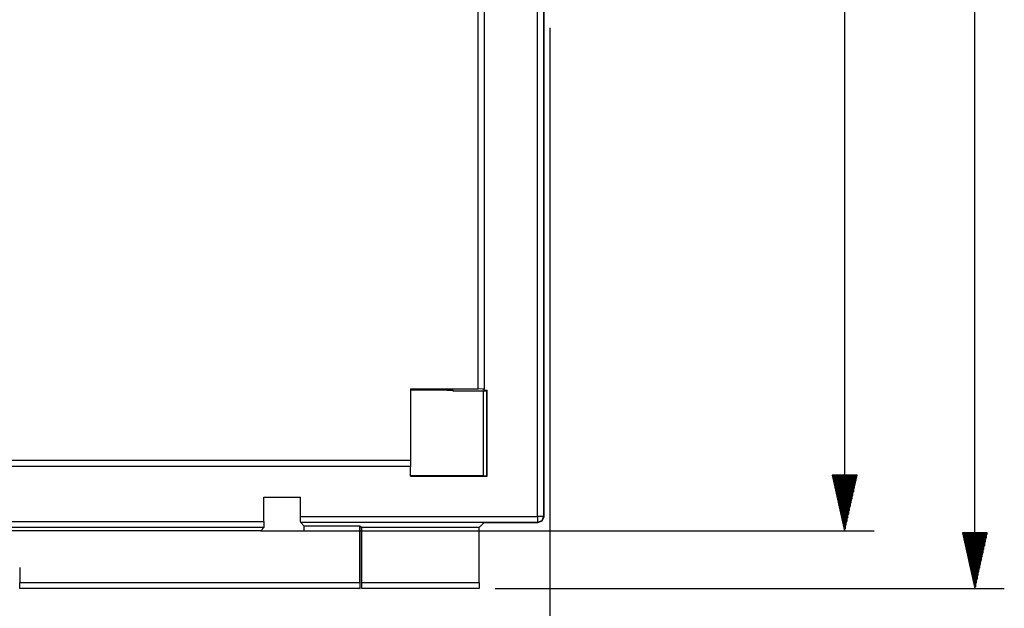
# Model space of a CAD drawing. Units: millimetres. Extents: x -67 to 72, y -96 to 70.
# Drawn here: x -20 to -5, y 11 to 20 of the extents above; entities that cross this region are included whole.
import ezdxf

# ---------------------------------------------------------------- set-up
doc = ezdxf.new("R2010")
doc.units = ezdxf.units.MM
doc.header["$MEASUREMENT"] = 0
doc.layers.add('Ebene 1', color=7, linetype='Continuous')

msp = doc.modelspace()

# ---------------------------------------------------------------- linework, layer by layer
at = {"layer": 'Ebene 1'}
for points in [[(-7.7416, 38.0639), (-7.7416, 38.0639), (-7.7416, 12.4178), (-7.7416, 12.4178)], [(-5.781, 11.5485), (-5.781, 11.5485), (-5.781, 38.0639), (-5.781, 38.0639)], [(-12.27, 28.7851), (-12.27, 28.7851), (-12.27, 12.6308), (-12.27, 12.6308)], [(-12.3651, 12.634), (-12.3651, 12.634), (-12.3651, 28.6133), (-12.3651, 28.6133)], [(-12.2732, 28.6133), (-12.2732, 28.6133), (-12.2732, 12.634), (-12.2732, 12.634)], [(-13.1634, 28.0477), (-13.1634, 28.0477), (-13.1634, 14.55), (-13.1634, 14.55)], [(-13.2553, 14.5533), (-13.2553, 14.5533), (-13.2553, 20.9547), (-13.2553, 20.9547)], [(-12.1758, 19.9898), (-12.1758, 19.9898), (-12.1758, 8.3586), (-12.1758, 8.3586)], [(-14.2735, 14.5533), (-14.2735, 14.5533), (-14.2735, 13.4809), (-14.2735, 13.4809)], [(-14.2735, 14.5533), (-14.2735, 14.5533), (-13.2553, 14.5533), (-13.2553, 14.5533)], [(-13.7253, 14.5372), (-13.7253, 14.5372), (-14.2735, 14.5372), (-14.2735, 14.5372)], [(-13.6301, 14.5212), (-13.6301, 14.5212), (-13.6334, 14.534), (-13.6334, 14.534)], [(-13.1241, 14.5212), (-13.1241, 14.5212), (-13.6301, 14.5212), (-13.6301, 14.5212)], [(-13.1738, 13.2506), (-13.1738, 13.2506), (-13.1738, 14.5212), (-13.1738, 14.5212)], [(-13.1666, 14.5372), (-13.1666, 14.5372), (-13.1634, 14.55), (-13.1634, 14.55)], [(-13.1666, 14.5372), (-13.1666, 14.5372), (-13.1201, 14.5372), (-13.1201, 14.5372)], [(-13.1241, 14.5212), (-13.1241, 14.5212), (-13.1201, 14.5372), (-13.1201, 14.5372)], [(-13.1241, 13.2473), (-13.1241, 13.2473), (-13.1241, 14.5212), (-13.1241, 14.5212)], [(-13.1201, 13.2433), (-13.1201, 13.2433), (-13.1201, 14.5372), (-13.1201, 14.5372)], [(-14.2735, 13.3858), (-14.2735, 13.3858), (-27.2552, 13.3858), (-27.2552, 13.3858)], [(-27.252, 13.4809), (-27.252, 13.4809), (-14.2735, 13.4809), (-14.2735, 13.4809)], [(-14.2735, 13.389), (-14.2735, 13.389), (-27.252, 13.389), (-27.252, 13.389)], [(-14.2735, 13.3858), (-14.2735, 13.3858), (-14.2735, 13.389), (-14.2735, 13.389)], [(-14.2735, 13.2433), (-14.2735, 13.2433), (-14.2735, 13.3858), (-14.2735, 13.3858)], [(-13.6301, 13.2473), (-13.6301, 13.2473), (-14.2735, 13.2473), (-14.2735, 13.2473)], [(-14.2735, 13.2433), (-14.2735, 13.2433), (-13.1201, 13.2433), (-13.1201, 13.2433)], [(-14.2734, 13.2506), (-14.2734, 13.2506), (-13.1738, 13.2506), (-13.1738, 13.2506)], [(-13.6301, 13.2473), (-13.6301, 13.2473), (-13.6269, 13.2506), (-13.6269, 13.2506)], [(-13.1706, 13.2473), (-13.1706, 13.2473), (-13.1738, 13.2506), (-13.1738, 13.2506)], [(-13.1706, 13.2473), (-13.1706, 13.2473), (-13.1241, 13.2473), (-13.1241, 13.2473)], [(-13.1201, 13.2433), (-13.1201, 13.2433), (-13.1241, 13.2473), (-13.1241, 13.2473)], [(-7.5553, 13.2582), (-7.5553, 13.2582), (-7.9278, 13.2582), (-7.9278, 13.2582)], [(-7.9278, 13.2582), (-7.9278, 13.2582), (-7.7416, 12.4178), (-7.7416, 12.4178)], [(-7.9221, 13.2582), (-7.9221, 13.2582), (-7.9221, 13.2321), (-7.9221, 13.2321)], [(-7.9221, 13.2582), (-7.9221, 13.2582), (-7.9221, 13.2321), (-7.9221, 13.2321)], [(-7.9096, 13.2582), (-7.9096, 13.2582), (-7.9096, 13.1759), (-7.9096, 13.1759)], [(-7.8972, 13.2582), (-7.8972, 13.2582), (-7.8972, 13.1198), (-7.8972, 13.1198)], [(-7.8847, 13.2582), (-7.8847, 13.2582), (-7.8847, 13.0636), (-7.8847, 13.0636)], [(-7.8723, 13.2582), (-7.8723, 13.2582), (-7.8723, 13.0075), (-7.8723, 13.0075)], [(-7.8598, 13.2582), (-7.8598, 13.2582), (-7.8598, 12.9513), (-7.8598, 12.9513)], [(-7.8474, 13.2582), (-7.8474, 13.2582), (-7.8474, 12.8952), (-7.8474, 12.8952)], [(-7.8349, 13.2582), (-7.8349, 13.2582), (-7.8349, 12.839), (-7.8349, 12.839)], [(-7.8225, 13.2582), (-7.8225, 13.2582), (-7.8225, 12.7828), (-7.8225, 12.7828)], [(-7.81, 13.2582), (-7.81, 13.2582), (-7.81, 12.7267), (-7.81, 12.7267)], [(-7.7976, 13.2582), (-7.7976, 13.2582), (-7.7976, 12.6705), (-7.7976, 12.6705)], [(-7.7851, 13.2582), (-7.7851, 13.2582), (-7.7851, 12.6144), (-7.7851, 12.6144)], [(-7.7727, 13.2582), (-7.7727, 13.2582), (-7.7727, 12.5582), (-7.7727, 12.5582)], [(-7.7602, 13.2582), (-7.7602, 13.2582), (-7.7602, 12.5021), (-7.7602, 12.5021)], [(-7.7478, 13.2582), (-7.7478, 13.2582), (-7.7478, 12.4459), (-7.7478, 12.4459)], [(-7.7416, 12.4178), (-7.7416, 12.4178), (-7.5553, 13.2582), (-7.5553, 13.2582)], [(-7.7353, 13.2582), (-7.7353, 13.2582), (-7.7353, 12.4459), (-7.7353, 12.4459)], [(-7.7229, 13.2582), (-7.7229, 13.2582), (-7.7229, 12.5021), (-7.7229, 12.5021)], [(-7.7104, 13.2582), (-7.7104, 13.2582), (-7.7104, 12.5582), (-7.7104, 12.5582)], [(-7.698, 13.2582), (-7.698, 13.2582), (-7.698, 12.6144), (-7.698, 12.6144)], [(-7.6855, 13.2582), (-7.6855, 13.2582), (-7.6855, 12.6705), (-7.6855, 12.6705)], [(-7.6731, 13.2582), (-7.6731, 13.2582), (-7.6731, 12.7267), (-7.6731, 12.7267)], [(-7.6606, 13.2582), (-7.6606, 13.2582), (-7.6606, 12.7828), (-7.6606, 12.7828)], [(-7.6482, 13.2582), (-7.6482, 13.2582), (-7.6482, 12.839), (-7.6482, 12.839)], [(-7.6357, 13.2582), (-7.6357, 13.2582), (-7.6357, 12.8952), (-7.6357, 12.8952)], [(-7.6233, 13.2582), (-7.6233, 13.2582), (-7.6233, 12.9513), (-7.6233, 12.9513)], [(-7.6108, 13.2582), (-7.6108, 13.2582), (-7.6108, 13.0075), (-7.6108, 13.0075)], [(-7.5984, 13.2582), (-7.5984, 13.2582), (-7.5984, 13.0636), (-7.5984, 13.0636)], [(-7.5859, 13.2582), (-7.5859, 13.2582), (-7.5859, 13.1198), (-7.5859, 13.1198)], [(-7.5735, 13.2582), (-7.5735, 13.2582), (-7.5735, 13.1759), (-7.5735, 13.1759)], [(-7.561, 13.2582), (-7.561, 13.2582), (-7.561, 13.2321), (-7.561, 13.2321)], [(-7.561, 13.2582), (-7.561, 13.2582), (-7.561, 13.2321), (-7.561, 13.2321)], [(-16.4791, 12.5578), (-16.4791, 12.5578), (-16.4791, 12.9263), (-16.4791, 12.9263)], [(-16.4791, 12.9263), (-16.4791, 12.9263), (-15.9277, 12.9263), (-15.9277, 12.9263)], [(-15.9277, 12.634), (-15.9277, 12.634), (-15.9277, 12.9263), (-15.9277, 12.9263)], [(-15.9277, 12.634), (-15.9277, 12.634), (-12.3651, 12.634), (-12.3651, 12.634)], [(-12.2732, 12.634), (-12.2732, 12.634), (-12.27, 12.6308), (-12.27, 12.6308)], [(-25.6692, 12.5578), (-25.6692, 12.5578), (-16.4791, 12.5578), (-16.4791, 12.5578)], [(-16.4799, 12.466), (-16.4799, 12.466), (-25.6684, 12.466), (-25.6684, 12.466)], [(-16.528, 12.4178), (-16.528, 12.4178), (-16.4799, 12.466), (-16.4799, 12.466)], [(-12.3651, 12.5422), (-12.3651, 12.5422), (-15.9269, 12.5422), (-15.9269, 12.5422)], [(-15.9269, 12.5422), (-15.9269, 12.5422), (-15.8787, 12.494), (-15.8787, 12.494)], [(-15.8787, 12.494), (-15.8787, 12.494), (-15.0359, 12.494), (-15.0359, 12.494)], [(-15.8787, 12.494), (-15.8787, 12.494), (-15.8787, 12.4178), (-15.8787, 12.4178)], [(-15.0359, 12.494), (-15.0359, 12.494), (-15.0207, 12.4788), (-15.0207, 12.4788)], [(-15.0359, 11.6404), (-15.0359, 11.6404), (-15.0359, 12.494), (-15.0359, 12.494)], [(-15.0327, 12.4668), (-15.0327, 12.4668), (-15.0207, 12.4788), (-15.0207, 12.4788)], [(-15.0327, 11.5509), (-15.0327, 11.5509), (-15.0327, 12.4668), (-15.0327, 12.4668)], [(-15.0086, 12.4668), (-15.0086, 12.4668), (-15.0207, 12.4788), (-15.0207, 12.4788)], [(-13.2428, 12.4668), (-13.2428, 12.4668), (-15.0086, 12.4668), (-15.0086, 12.4668)], [(-15.0086, 11.6404), (-15.0086, 11.6404), (-15.0086, 12.4668), (-15.0086, 12.4668)], [(-13.1706, 12.5389), (-13.1706, 12.5389), (-13.2428, 12.4668), (-13.2428, 12.4668)], [(-13.2428, 11.6404), (-13.2428, 11.6404), (-13.2428, 12.4668), (-13.2428, 12.4668)], [(-12.3619, 12.5389), (-12.3619, 12.5389), (-13.1706, 12.5389), (-13.1706, 12.5389)], [(-12.3619, 12.5389), (-12.3619, 12.5389), (-12.3651, 12.5422), (-12.3651, 12.5422)], [(-16.528, 12.4178), (-16.528, 12.4178), (-20.7065, 12.4178), (-20.7065, 12.4178)], [(-16.528, 12.4178), (-16.528, 12.4178), (-15.8787, 12.4178), (-15.8787, 12.4178)], [(-16.2828, 12.4178), (-16.2828, 12.4178), (-7.2996, 12.4178), (-7.2996, 12.4178)], [(-5.5947, 12.3889), (-5.5947, 12.3889), (-5.9673, 12.3889), (-5.9673, 12.3889)], [(-5.9673, 12.3889), (-5.9673, 12.3889), (-5.781, 11.5485), (-5.781, 11.5485)], [(-5.9615, 12.3889), (-5.9615, 12.3889), (-5.9615, 12.3628), (-5.9615, 12.3628)], [(-5.9615, 12.3889), (-5.9615, 12.3889), (-5.9615, 12.3628), (-5.9615, 12.3628)], [(-5.9491, 12.3889), (-5.9491, 12.3889), (-5.9491, 12.3066), (-5.9491, 12.3066)], [(-5.9366, 12.3889), (-5.9366, 12.3889), (-5.9366, 12.2505), (-5.9366, 12.2505)], [(-5.9242, 12.3889), (-5.9242, 12.3889), (-5.9242, 12.1943), (-5.9242, 12.1943)], [(-5.9117, 12.3889), (-5.9117, 12.3889), (-5.9117, 12.1382), (-5.9117, 12.1382)], [(-5.8993, 12.3889), (-5.8993, 12.3889), (-5.8993, 12.082), (-5.8993, 12.082)], [(-5.8868, 12.3889), (-5.8868, 12.3889), (-5.8868, 12.0259), (-5.8868, 12.0259)], [(-5.8744, 12.3889), (-5.8744, 12.3889), (-5.8744, 11.9697), (-5.8744, 11.9697)], [(-5.8619, 12.3889), (-5.8619, 12.3889), (-5.8619, 11.9136), (-5.8619, 11.9136)], [(-5.8495, 12.3889), (-5.8495, 12.3889), (-5.8495, 11.8574), (-5.8495, 11.8574)], [(-5.837, 12.3889), (-5.837, 12.3889), (-5.837, 11.8013), (-5.837, 11.8013)], [(-5.8246, 12.3889), (-5.8246, 12.3889), (-5.8246, 11.7451), (-5.8246, 11.7451)], [(-5.8121, 12.3889), (-5.8121, 12.3889), (-5.8121, 11.6889), (-5.8121, 11.6889)], [(-5.7997, 12.3889), (-5.7997, 12.3889), (-5.7997, 11.6328), (-5.7997, 11.6328)], [(-5.7872, 12.3889), (-5.7872, 12.3889), (-5.7872, 11.5766), (-5.7872, 11.5766)], [(-5.781, 11.5485), (-5.781, 11.5485), (-5.5947, 12.3889), (-5.5947, 12.3889)], [(-5.7748, 12.3889), (-5.7748, 12.3889), (-5.7748, 11.5766), (-5.7748, 11.5766)], [(-5.7623, 12.3889), (-5.7623, 12.3889), (-5.7623, 11.6328), (-5.7623, 11.6328)], [(-5.7499, 12.3889), (-5.7499, 12.3889), (-5.7499, 11.6889), (-5.7499, 11.6889)], [(-5.7374, 12.3889), (-5.7374, 12.3889), (-5.7374, 11.7451), (-5.7374, 11.7451)], [(-5.725, 12.3889), (-5.725, 12.3889), (-5.725, 11.8013), (-5.725, 11.8013)], [(-5.7125, 12.3889), (-5.7125, 12.3889), (-5.7125, 11.8574), (-5.7125, 11.8574)], [(-5.7001, 12.3889), (-5.7001, 12.3889), (-5.7001, 11.9136), (-5.7001, 11.9136)], [(-5.6876, 12.3889), (-5.6876, 12.3889), (-5.6876, 11.9697), (-5.6876, 11.9697)], [(-5.6752, 12.3889), (-5.6752, 12.3889), (-5.6752, 12.0259), (-5.6752, 12.0259)], [(-5.6627, 12.3889), (-5.6627, 12.3889), (-5.6627, 12.082), (-5.6627, 12.082)], [(-5.6503, 12.3889), (-5.6503, 12.3889), (-5.6503, 12.1382), (-5.6503, 12.1382)], [(-5.6378, 12.3889), (-5.6378, 12.3889), (-5.6378, 12.1943), (-5.6378, 12.1943)], [(-5.6254, 12.3889), (-5.6254, 12.3889), (-5.6254, 12.2505), (-5.6254, 12.2505)], [(-5.6129, 12.3889), (-5.6129, 12.3889), (-5.6129, 12.3066), (-5.6129, 12.3066)], [(-5.6005, 12.3889), (-5.6005, 12.3889), (-5.6005, 12.3628), (-5.6005, 12.3628)], [(-5.6005, 12.3889), (-5.6005, 12.3889), (-5.6005, 12.3628), (-5.6005, 12.3628)], [(-20.1551, 11.8664), (-20.1551, 11.8664), (-20.1551, 11.6404), (-20.1551, 11.6404)], [(-20.1551, 11.6404), (-20.1551, 11.6404), (-15.0359, 11.6404), (-15.0359, 11.6404)], [(-15.0086, 11.6404), (-15.0086, 11.6404), (-13.2428, 11.6404), (-13.2428, 11.6404)], [(-15.0351, 11.5485), (-15.0351, 11.5485), (-20.1551, 11.5485), (-20.1551, 11.5485)], [(-15.0351, 11.5485), (-15.0351, 11.5485), (-15.0327, 11.5509), (-15.0327, 11.5509)], [(-13.2436, 11.5485), (-13.2436, 11.5485), (-15.0079, 11.5485), (-15.0079, 11.5485)], [(-12.9984, 11.5485), (-12.9984, 11.5485), (-5.339, 11.5485), (-5.339, 11.5485)]]:
    msp.add_open_spline(points, degree=3, dxfattribs=at)
for points in [[(-13.7253, 14.5372), (-13.7253, 14.5372), (-13.6606, 14.5363), (-13.6606, 14.5363), (-13.6606, 14.5363), (-13.6606, 14.5363), (-13.6334, 14.534), (-13.6334, 14.534)], [(-13.1634, 14.55), (-13.1634, 14.55), (-13.19, 14.5523), (-13.19, 14.5523), (-13.19, 14.5523), (-13.19, 14.5523), (-13.2553, 14.5533), (-13.2553, 14.5533)], [(-14.2735, 13.4809), (-14.2735, 13.4809), (-14.2735, 13.4162), (-14.2735, 13.4162), (-14.2735, 13.4162), (-14.2735, 13.4162), (-14.2735, 13.389), (-14.2735, 13.389)], [(-15.9269, 12.5422), (-15.9269, 12.5422), (-15.9274, 12.5693), (-15.9274, 12.5693), (-15.9274, 12.5693), (-15.9274, 12.5693), (-15.9277, 12.634), (-15.9277, 12.634)], [(-12.3651, 12.634), (-12.3651, 12.634), (-12.3651, 12.5693), (-12.3651, 12.5693), (-12.3651, 12.5693), (-12.3651, 12.5693), (-12.3651, 12.5422), (-12.3651, 12.5422)], [(-12.2732, 12.634), (-12.2732, 12.634), (-12.3004, 12.634), (-12.3004, 12.634), (-12.3004, 12.634), (-12.3004, 12.634), (-12.3651, 12.634), (-12.3651, 12.634)], [(-12.2732, 12.634), (-12.2732, 12.634), (-12.3001, 12.5691), (-12.3001, 12.5691), (-12.3001, 12.5691), (-12.3001, 12.5691), (-12.3651, 12.5422), (-12.3651, 12.5422)], [(-12.27, 12.6308), (-12.27, 12.6308), (-12.2969, 12.5658), (-12.2969, 12.5658), (-12.2969, 12.5658), (-12.2969, 12.5658), (-12.3619, 12.5389), (-12.3619, 12.5389)], [(-16.4791, 12.5578), (-16.4791, 12.5578), (-16.4793, 12.4932), (-16.4793, 12.4932), (-16.4793, 12.4932), (-16.4793, 12.4932), (-16.4799, 12.466), (-16.4799, 12.466)], [(-20.1551, 11.5485), (-20.1551, 11.5485), (-20.1551, 11.5752), (-20.1551, 11.5752), (-20.1551, 11.5752), (-20.1551, 11.5752), (-20.1551, 11.6404), (-20.1551, 11.6404)], [(-15.0359, 11.6404), (-15.0359, 11.6404), (-15.0357, 11.5752), (-15.0357, 11.5752), (-15.0357, 11.5752), (-15.0357, 11.5752), (-15.0351, 11.5485), (-15.0351, 11.5485)], [(-15.0079, 11.5485), (-15.0079, 11.5485), (-15.0084, 11.5752), (-15.0084, 11.5752), (-15.0084, 11.5752), (-15.0084, 11.5752), (-15.0086, 11.6404), (-15.0086, 11.6404)], [(-13.2428, 11.6404), (-13.2428, 11.6404), (-13.2431, 11.5752), (-13.2431, 11.5752), (-13.2431, 11.5752), (-13.2431, 11.5752), (-13.2436, 11.5485), (-13.2436, 11.5485)]]:
    msp.add_open_spline(points, degree=3, knots=[0, 0, 0, 0, 0.5, 0.5, 0.5, 0.5, 1, 1, 1, 1], dxfattribs=at)

doc.saveas('drawing.dxf')
